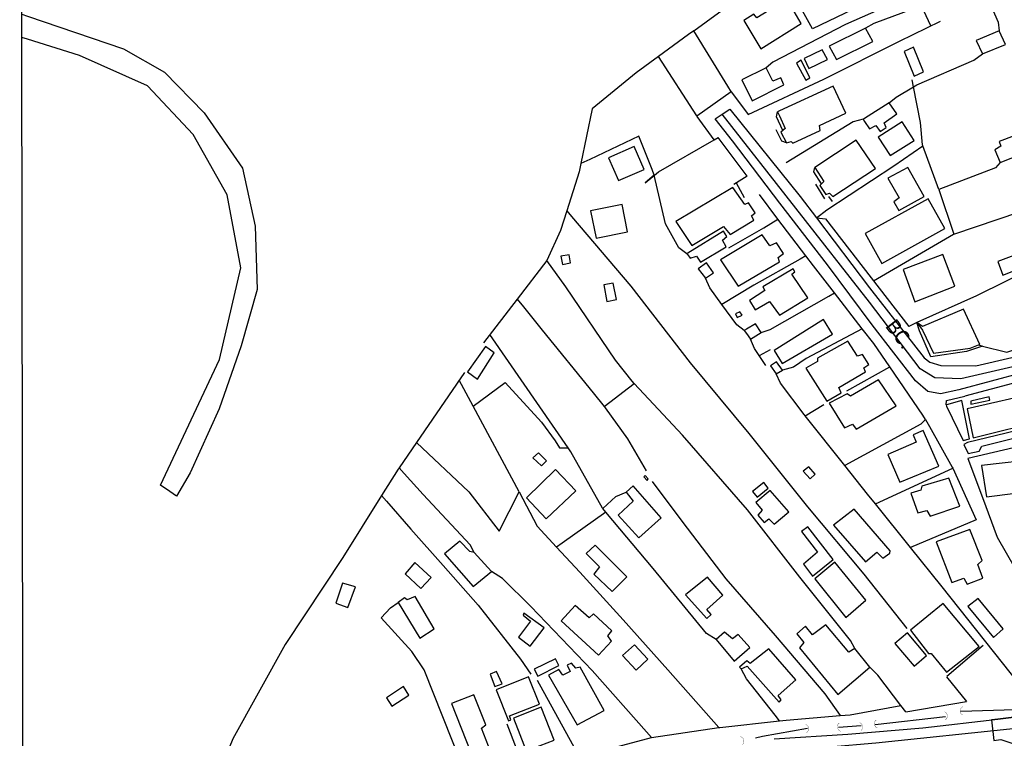
# Model space of a CAD drawing. Extents: x 180716 to 183135, y 1665964 to 1671511.
# Drawn here: x 180717 to 180891, y 1670574 to 1670701 of the extents above; entities that cross this region are included whole.
import ezdxf
from ezdxf.enums import TextEntityAlignment as Align

# ---------------------------------------------------------------- set-up
doc = ezdxf.new("R2010")
doc.units = 0
doc.header["$LTSCALE"] = 6
doc.header["$MEASUREMENT"] = 0
doc.layers.get('0').update_dxf_attribs({"linetype": 'CONTINUOUS'})
for name, color, linetype in [('V-BUEIRO', 5, 'CONTINUOUS'), ('V-CRUZAMENTO', 1, 'CONTINUOUS'), ('V-EDIFICACAO', 2, 'CONTINUOUS'), ('V-EIXO_DE_LOGRADOURO', 3, 'CONTINUOUS'), ('V-LOTE', 1, 'CONTINUOUS'), ('V-NOME_DOS_LOGRADOUROS', 7, 'CONTINUOUS'), ('V-QUADRA', 41, 'CONTINUOUS'), ('V-REFERENCIA', 2, 'CONTINUOUS'), ('V-TESTADA', 250, 'CONTINUOUS'), ('V-VALETA', 6, 'CONTINUOUS'), ('X-LIMITE_5000', 7, 'CONTINUOUS')]:
    doc.layers.add(name, color=color, linetype=linetype)

# ---------------------------------------------------------------- blocks, each defined once
blk = doc.blocks.new('305')
at = {"color": 0, "linetype": 'ByBlock', "lineweight": -2, "const_width": 0.05}
blk.add_lwpolyline([(0.73, 0.39, 0.60863), (-0.73, 0.38)], format="xyb", dxfattribs=at)
blk = doc.blocks.new('872GIIIP_img_geo')
at = {"layer": 'V-CRUZAMENTO'}
blk.add_lwpolyline([(180901.38, 1670579.15), (180890.1, 1670577.73), (180888.98, 1670577.6), (180889.4, 1670573.96), (180890.63, 1670574.13), (180892.74, 1670573.44), (180896.41, 1670568.9), (180898.87, 1670570.89), (180898.34, 1670572.96), (180898.76, 1670573.51), (180899.22, 1670574.11), (180901.94, 1670574.76)], close=True, dxfattribs=at)
at = {"layer": 'V-EDIFICACAO'}
for points in [[(180849.41, 1670703.67), (180849.67, 1670702.74), (180847.56, 1670701.46), (180847.01, 1670702.1), (180845.29, 1670700.98), (180848.26, 1670695.96), (180855.39, 1670700.47), (180852.51, 1670705.43), (180849.41, 1670703.67)], [(180860.32, 1670696.47), (180861.63, 1670694.08), (180868.02, 1670697.27), (180866.74, 1670699.64), (180860.32, 1670696.47)], [(180886.28, 1670697.43), (180887.37, 1670695.1), (180891.46, 1670696.76), (180890.34, 1670699.16), (180886.28, 1670697.43)], [(180855.9, 1670694.27), (180856.73, 1670692.48), (180860, 1670694.08), (180859.1, 1670695.77), (180855.9, 1670694.27)], [(180873.55, 1670695.48), (180875.34, 1670691.13), (180876.94, 1670691.93), (180875.19, 1670696.25), (180873.55, 1670695.48)], [(180855.36, 1670693.95), (180854.56, 1670693.47), (180856.19, 1670690.43), (180856.89, 1670690.85), (180855.36, 1670693.95)], [(180844.93, 1670690.53), (180846.72, 1670686.82), (180852.32, 1670689.63), (180851.78, 1670690.85), (180850.37, 1670690.3), (180849.19, 1670692.64), (180844.93, 1670690.53)], [(180851.2, 1670684.87), (180851.53, 1670684.14), (180852.54, 1670681.92), (180851.81, 1670681.29), (180852.77, 1670679.37), (180853.6, 1670679.65), (180853.92, 1670679.33), (180858.72, 1670681.57), (180858.62, 1670682.44), (180863.26, 1670684.61), (180861.05, 1670689.41), (180851.53, 1670685.02), (180851.2, 1670684.87)], [(180866.3, 1670683.56), (180866.55, 1670683.18), (180867.41, 1670681.89), (180868.53, 1670682.47), (180869.33, 1670681.41), (180870.36, 1670682.08), (180870, 1670682.92), (180872.24, 1670684.48), (180870.93, 1670686.43), (180866.55, 1670683.71), (180866.3, 1670683.56)], [(180868.95, 1670680.42), (180871.06, 1670677.16), (180875.31, 1670679.78), (180873.2, 1670683.08), (180868.95, 1670680.42)], [(180890.31, 1670679.62), (180890.6, 1670678.79), (180889.58, 1670678.18), (180890.47, 1670675.94), (180898.53, 1670679.11), (180897.31, 1670682.28), (180890.31, 1670679.62)], [(180865.08, 1670679.88), (180857.79, 1670675.05), (180859.39, 1670672.56), (180858.65, 1670671.85), (180859.71, 1670670.28), (180860.38, 1670670.54), (180860.99, 1670669.9), (180868.5, 1670674.89), (180865.08, 1670679.88)], [(180821.37, 1670676.74), (180823.16, 1670672.72), (180827.67, 1670674.7), (180825.91, 1670678.73), (180821.37, 1670676.74)], [(180870.68, 1670673.16), (180872.66, 1670669.68), (180871.73, 1670669.01), (180872.59, 1670667.47), (180877.07, 1670669.93), (180874.23, 1670675.05), (180870.68, 1670673.16)], [(180833.29, 1670665.49), (180836.08, 1670661.27), (180841.67, 1670664.62), (180842.85, 1670663.22), (180847.04, 1670665.74), (180846.63, 1670666.51), (180847.24, 1670667.05), (180846.08, 1670668.78), (180845.41, 1670668.53), (180843.3, 1670671.5), (180833.29, 1670665.49)], [(180866.65, 1670663.41), (180869.62, 1670658.13), (180880.75, 1670664.27), (180877.81, 1670669.52), (180866.65, 1670663.41)], [(180818.23, 1670667.41), (180819.22, 1670662.58), (180824.72, 1670663.7), (180823.8, 1670668.53), (180818.23, 1670667.41)], [(180835.21, 1670659.83), (180835.38, 1670659.62), (180835.82, 1670659.06), (180836.88, 1670659.41), (180837.61, 1670658.36), (180842.12, 1670661.04), (180841.48, 1670662.23), (180842.28, 1670662.87), (180841.7, 1670663.83), (180835.38, 1670659.93), (180835.21, 1670659.83)], [(180841.16, 1670658.77), (180844.26, 1670654.1), (180851.55, 1670658.42), (180851.33, 1670659.19), (180852.26, 1670659.89), (180851.04, 1670661.78), (180849.86, 1670661.2), (180848.52, 1670663.15), (180841.16, 1670658.77)], [(180812.96, 1670659.38), (180813.24, 1670657.91), (180814.68, 1670658.2), (180814.43, 1670659.64), (180812.96, 1670659.38)], [(180873.39, 1670657.05), (180875.44, 1670651.35), (180882.48, 1670654.1), (180880.37, 1670659.7), (180873.39, 1670657.05)], [(180890.09, 1670658.45), (180890.95, 1670656.05), (180895.62, 1670657.85), (180894.76, 1670660.24), (180890.09, 1670658.45)], [(180837.19, 1670657.14), (180838.51, 1670655.51), (180839.88, 1670656.47), (180838.67, 1670658.23), (180837.19, 1670657.14)], [(180848.61, 1670653.98), (180848.96, 1670653.34), (180846.24, 1670651.55), (180847.27, 1670649.95), (180849.79, 1670651.39), (180851.55, 1670649.02), (180856.54, 1670652.06), (180853.73, 1670656.25), (180854.24, 1670656.63), (180853.98, 1670657.14), (180848.61, 1670653.98)], [(180820.53, 1670654.36), (180821.11, 1670651.39), (180822.77, 1670651.77), (180822.23, 1670654.62), (180820.53, 1670654.36)], [(180844.58, 1670649.59), (180843.78, 1670649.21), (180844.1, 1670648.6), (180844.97, 1670649.02), (180844.58, 1670649.59)], [(180886.66, 1670643.74), (180886.92, 1670643.84), (180884.04, 1670650.07), (180876.8, 1670647.02), (180875.8, 1670647.67), (180876.8, 1670646.34), (180878.73, 1670642.3), (180885.19, 1670643.17)], [(180845.32, 1670646.3), (180845.73, 1670645.74), (180846.44, 1670644.77), (180848.32, 1670645.92), (180847.33, 1670647.48), (180845.73, 1670646.54), (180845.32, 1670646.3)], [(180850.63, 1670642.75), (180852.03, 1670640.45), (180860.92, 1670645.63), (180859.32, 1670648.25), (180850.63, 1670642.75)], [(180796.52, 1670639.01), (180798.28, 1670637.73), (180801.22, 1670642.34), (180799.65, 1670643.45), (180796.52, 1670639.01)], [(180858.24, 1670641.38), (180858.24, 1670640.83), (180856.22, 1670639.65), (180859.9, 1670633.83), (180862.43, 1670635.3), (180862.01, 1670636.26), (180866.71, 1670638.98), (180866.42, 1670639.71), (180867.29, 1670640.26), (180866.2, 1670642.08), (180865.3, 1670641.73), (180863.64, 1670644.38), (180858.24, 1670641.38)], [(180851.04, 1670640.74), (180849.95, 1670640.03), (180850.95, 1670638.63), (180852.06, 1670639.27), (180851.04, 1670640.74)], [(180869.05, 1670637.6), (180864.09, 1670634.69), (180863.48, 1670635.11), (180860.32, 1670633.45), (180863, 1670629.13), (180864.44, 1670629.77), (180865.08, 1670628.87), (180872.12, 1670632.97), (180869.05, 1670637.6)], [(180884.65, 1670632.49), (180885.71, 1670627.37), (180898.47, 1670630.5), (180897.54, 1670635.4), (180884.65, 1670632.49)], [(180880.94, 1670633.16), (180881.04, 1670632.95), (180883.98, 1670626.89), (180885.1, 1670627.18), (180883.72, 1670633.93), (180881.04, 1670633.19), (180880.94, 1670633.16)], [(180885.29, 1670633.8), (180885.32, 1670633.29), (180888.68, 1670633.99), (180888.58, 1670634.56), (180885.29, 1670633.8)], [(180884.75, 1670626.54), (180884.11, 1670626.15), (180884.84, 1670624.56), (180886.76, 1670625), (180887.27, 1670625.87), (180898.82, 1670628.74), (180898.63, 1670629.9), (180884.75, 1670626.54)], [(180870.68, 1670624.4), (180872.79, 1670619.54), (180879.66, 1670622.35), (180876.88, 1670628.62), (180875.15, 1670627.88), (180875.66, 1670626.6), (180870.68, 1670624.4)], [(180809.02, 1670624.68), (180808, 1670623.85), (180809.57, 1670622.41), (180810.43, 1670623.31), (180809.02, 1670624.68)], [(180887.18, 1670622.45), (180888.1, 1670616.94), (180898.34, 1670618.26), (180897.6, 1670623.63), (180887.18, 1670622.45)], [(180806.91, 1670616.75), (180810.37, 1670613.04), (180815.61, 1670618), (180812.03, 1670621.74), (180806.91, 1670616.75)], [(180855.71, 1670621.45), (180856.96, 1670620.11), (180857.85, 1670620.94), (180856.73, 1670622.25), (180855.71, 1670621.45)], [(180827.83, 1670620.72), (180827.63, 1670620.46), (180828.21, 1670619.82), (180828.37, 1670620.11), (180827.83, 1670620.72)], [(180846.82, 1670617.87), (180847.62, 1670616.91), (180849.57, 1670618.48), (180848.8, 1670619.47), (180846.82, 1670617.87)], [(180876.66, 1670618.8), (180876.5, 1670618.13), (180874.71, 1670617.58), (180875.98, 1670614.13), (180877.58, 1670614.51), (180878.16, 1670613.56), (180883.4, 1670615.28), (180881.45, 1670620.24), (180876.66, 1670618.8)], [(180825.71, 1670618.86), (180824.47, 1670617.78), (180825.71, 1670616.18), (180823.09, 1670613.68), (180826.74, 1670609.69), (180830.7, 1670613.24), (180825.71, 1670618.86)], [(180849.92, 1670618.06), (180847.4, 1670615.95), (180848.48, 1670614.58), (180847.75, 1670613.72), (180848.87, 1670612.44), (180849.7, 1670613.04), (180850.59, 1670612.15), (180853.18, 1670614.32), (180849.92, 1670618.06)], [(180861.11, 1670611.96), (180866.71, 1670605.5), (180868.76, 1670607.19), (180869.81, 1670606.14), (180871, 1670607.03), (180871.09, 1670607.42), (180864.73, 1670614.74), (180861.11, 1670611.96)], [(180856.54, 1670611.67), (180855.45, 1670610.84), (180858.24, 1670607.19), (180855.81, 1670605.08), (180857.37, 1670602.97), (180861.02, 1670605.88), (180856.54, 1670611.67)], [(180879.18, 1670608.98), (180881.96, 1670601.82), (180884.07, 1670602.62), (180884.65, 1670601.56), (180887.43, 1670602.62), (180886.54, 1670604.99), (180887.34, 1670605.69), (180885.13, 1670611.19), (180879.18, 1670608.98)], [(180797.67, 1670607.1), (180796.91, 1670607.3), (180795.14, 1670609.14), (180792.43, 1670606.9), (180797.51, 1670601.15), (180800.74, 1670603.8), (180798.25, 1670606.48), (180797.67, 1670607.1)], [(180819, 1670608.44), (180817.46, 1670606.94), (180819.77, 1670604.6), (180818.81, 1670603.32), (180822.01, 1670600.25), (180824.63, 1670602.84), (180819, 1670608.44)], [(180787.21, 1670605.34), (180785.49, 1670603.35), (180788.27, 1670600.76), (180790.09, 1670602.71), (180787.21, 1670605.34)], [(180861.34, 1670605.43), (180857.79, 1670602.46), (180863.26, 1670595.68), (180866.77, 1670598.69), (180861.34, 1670605.43)], [(180774.45, 1670601.69), (180773.27, 1670598.17), (180775.38, 1670597.41), (180776.72, 1670601.05), (180774.45, 1670601.69)], [(180834.96, 1670599.64), (180838.76, 1670595.46), (180839.47, 1670596.16), (180838.73, 1670597.05), (180841.58, 1670599.61), (180838.83, 1670602.78), (180834.96, 1670599.64)], [(180785.84, 1670598.75), (180785.39, 1670599.1), (180784.27, 1670598.3), (180788.08, 1670592), (180790.63, 1670593.66), (180787.28, 1670599.39), (180785.84, 1670598.75)], [(180880.43, 1670598.14), (180874.67, 1670593.41), (180877.87, 1670589.32), (180878.29, 1670589.32), (180881.01, 1670585.99), (180886.79, 1670590.56), (180880.43, 1670598.14)], [(180886.63, 1670599.01), (180884.81, 1670597.57), (180889.29, 1670592.1), (180891.05, 1670593.63), (180886.63, 1670599.01)], [(180806.46, 1670596.45), (180806.34, 1670596.06), (180807.61, 1670595.01), (180805.5, 1670592.19), (180807.58, 1670590.59), (180810.05, 1670593.82), (180806.46, 1670596.45)], [(180818.71, 1670596.29), (180817.94, 1670595.58), (180815.48, 1670597.79), (180813.02, 1670595.04), (180819.61, 1670589), (180821.91, 1670591.46), (180821.27, 1670592.45), (180821.94, 1670593.31), (180818.71, 1670596.29)], [(180843.24, 1670591.87), (180841.86, 1670593.09), (180840.36, 1670591.75), (180843.56, 1670587.97), (180846.31, 1670590.37), (180844.29, 1670592.64), (180843.24, 1670591.87)], [(180859.74, 1670594.37), (180857.37, 1670592.61), (180856.13, 1670594.11), (180854.62, 1670592.8), (180855.84, 1670591.27), (180855.07, 1670590.31), (180861.82, 1670582.06), (180867.48, 1670586.89), (180864.82, 1670590.18), (180863.8, 1670589.57), (180859.74, 1670594.37)], [(180874.16, 1670592.96), (180871.92, 1670591.07), (180875.31, 1670587.05), (180877.49, 1670588.96), (180874.16, 1670592.96)], [(180823.86, 1670588.93), (180826.29, 1670586.37), (180828.34, 1670588.29), (180825.97, 1670590.85), (180823.86, 1670588.93)], [(180846.37, 1670587.56), (180845.8, 1670588.04), (180844.49, 1670586.89), (180844.81, 1670586.6), (180845.86, 1670587.08), (180851.49, 1670580.71), (180851.87, 1670581.13), (180851.33, 1670581.9), (180854.46, 1670584.68), (180849.7, 1670590.12), (180846.37, 1670587.56)], [(180808.25, 1670586.57), (180808.89, 1670585.32), (180812.6, 1670587.17), (180812, 1670588.39), (180808.25, 1670586.57)], [(180801.63, 1670586.12), (180800.48, 1670585.64), (180801.35, 1670583.5), (180802.63, 1670583.98), (180801.63, 1670586.12)], [(180815.64, 1670586.69), (180814.84, 1670587.62), (180814.07, 1670587.24), (180814.59, 1670586.15), (180813.34, 1670585.48), (180812.64, 1670586.5), (180810.81, 1670585.51), (180815.87, 1670576.75), (180820.6, 1670579.24), (180816.41, 1670586.92), (180815.64, 1670586.69)], [(180801.57, 1670582.92), (180803.71, 1670577.42), (180804.13, 1670577.58), (180803.94, 1670578.32), (180809.21, 1670580.36), (180807.26, 1670585.19), (180801.57, 1670582.92)], [(180782.22, 1670581.48), (180783.15, 1670580.01), (180786.13, 1670581.93), (180785.2, 1670583.46), (180782.22, 1670581.48)], [(180797.64, 1670582.02), (180793.7, 1670580.46), (180797.96, 1670569.59), (180801, 1670570.83), (180798.95, 1670576.14), (180799.72, 1670576.75), (180797.64, 1670582.02)], [(180804.64, 1670577.87), (180806.88, 1670572.14), (180811.77, 1670574.03), (180809.47, 1670579.85), (180804.64, 1670577.87)]]:
    blk.add_lwpolyline(points, close=True, dxfattribs=at)
at = {"layer": 'V-EIXO_DE_LOGRADOURO'}
for points in [[(180939.39, 1670655.5), (180933.23, 1670653.21), (180917.53, 1670646.94), (180900.38, 1670641.63), (180883.55, 1670637.77), (180878.96, 1670637.93), (180876.38, 1670639.54), (180867.44, 1670651.28), (180841.46, 1670684.45)], [(180894.14, 1670576.15), (180893.29, 1670576.05), (180868.58, 1670573.48), (180844.03, 1670571.39), (180841.15, 1670570.54)]]:
    blk.add_lwpolyline(points, dxfattribs=at)
at = {"layer": 'V-LOTE'}
for points in [[(180915.33, 1670724.1), (180903.06, 1670718.55), (180889.58, 1670712.03), (180876.42, 1670706.16), (180863.18, 1670700.29), (180850.38, 1670693.65), (180849.19, 1670692.64)], [(180867.33, 1670704.24), (180857.37, 1670699.53), (180852.36, 1670708.54), (180851.8, 1670709.54)], [(180843.06, 1670688.36), (180842.43, 1670689.38), (180836.41, 1670699.16), (180843.63, 1670704.37)], [(180888.44, 1670704.57), (180890.14, 1670700.66), (180890.34, 1670699.16)], [(180878.28, 1670700.05), (180876.63, 1670703.59), (180868.21, 1670700.43), (180866.74, 1670699.64)], [(180846.03, 1670684.38), (180859.35, 1670690.65), (180872.75, 1670697.33), (180879.95, 1670700.87)], [(180836.41, 1670699.16), (180835.5, 1670698.5), (180830.18, 1670694.62)], [(180830.18, 1670694.62), (180826.24, 1670691.75), (180818.47, 1670685.4), (180816.47, 1670675.72)], [(180836.96, 1670684.17), (180830.18, 1670694.62)], [(180875.23, 1670689.29), (180875.8, 1670689.64), (180885.87, 1670693.96), (180887.37, 1670695.1)], [(180875.23, 1670689.29), (180874.99, 1670690.52)], [(180870.93, 1670686.43), (180872.17, 1670687.43), (180875.23, 1670689.29)], [(180876.86, 1670678.86), (180876.8, 1670679.02), (180876.44, 1670682.96), (180875.23, 1670689.29)], [(180836.96, 1670684.17), (180843.01, 1670688.43), (180843.06, 1670688.36)], [(180843.06, 1670688.36), (180846.03, 1670684.38)], [(180840, 1670679.92), (180837.05, 1670684.03), (180836.96, 1670684.17)], [(180866.3, 1670683.56), (180864.55, 1670683.08), (180852.71, 1670675.89)], [(180829.46, 1670673.66), (180829.07, 1670674.66), (180826.76, 1670680.58), (180818.06, 1670676.47), (180816.47, 1670675.72)], [(180829.46, 1670673.66), (180827.86, 1670672.35), (180830.23, 1670674.28), (180840, 1670679.92)], [(180840, 1670679.92), (180840.71, 1670680.33)], [(180845.83, 1670673.53), (180840.71, 1670680.33)], [(180858.06, 1670666.16), (180859.91, 1670667.6), (180871.76, 1670675.32), (180876.86, 1670678.86)], [(180879.66, 1670671.14), (180876.86, 1670678.86)], [(180816.47, 1670675.72), (180816.18, 1670674.3), (180814.01, 1670667.39)], [(180890.47, 1670675.94), (180889.65, 1670675.01), (180879.66, 1670671.14)], [(180835.21, 1670659.83), (180833.82, 1670660.88), (180831.44, 1670665.11), (180829.46, 1670673.66)], [(180845.83, 1670673.53), (180843.48, 1670672.06)], [(180879.66, 1670671.14), (180882.32, 1670663.28)], [(180851.28, 1670665.95), (180848.01, 1670670.25)], [(180814.01, 1670667.39), (180812.92, 1670663.92), (180810.47, 1670658.61)], [(180814.01, 1670667.39), (180814.86, 1670666.39), (180825.32, 1670654.12), (180835.82, 1670640.61), (180846.16, 1670628.14), (180856.5, 1670615.19), (180866.44, 1670603.29), (180874.05, 1670593.72)], [(180842.61, 1670660.87), (180848.81, 1670664.41), (180851.28, 1670665.95)], [(180856.22, 1670659.44), (180851.28, 1670665.95)], [(180858.06, 1670666.16), (180859.68, 1670665.96), (180870.57, 1670651.91), (180874.35, 1670647.02)], [(180882.32, 1670663.28), (180893.99, 1670667.2)], [(180868.13, 1670655.06), (180882.26, 1670663.26), (180882.32, 1670663.28)], [(180856.22, 1670659.44), (180855.22, 1670658.88), (180847, 1670654.29), (180841.4, 1670650.86)], [(180861.24, 1670652.93), (180857.53, 1670657.72), (180856.22, 1670659.44)], [(180810.47, 1670658.61), (180805.24, 1670651.81)], [(180825.91, 1670636.96), (180825.57, 1670637.33), (180822.63, 1670641.03), (180813.86, 1670653.98), (180810.47, 1670658.61)], [(180897.5, 1670657.85), (180896.44, 1670657.38), (180886.34, 1670652.39), (180875.8, 1670647.67)], [(180841.4, 1670650.86), (180839.26, 1670653.81), (180838.51, 1670655.51)], [(180848.32, 1670645.92), (180849.93, 1670646.44), (180860.24, 1670652.36), (180861.24, 1670652.93)], [(180866.15, 1670646.6), (180861.24, 1670652.93)], [(180805.24, 1670651.81), (180799.32, 1670644.13)], [(180805.24, 1670651.81), (180806.36, 1670650.44), (180809.69, 1670646.37), (180818.66, 1670635.27), (180820.59, 1670632.87)], [(180845.32, 1670646.3), (180844, 1670647.28), (180841.4, 1670650.86)], [(180875.8, 1670647.67), (180874.35, 1670647.02)], [(180814.29, 1670625.58), (180806.51, 1670636.8), (180800.43, 1670645.57)], [(180866.15, 1670646.6), (180865.15, 1670646.07), (180856.29, 1670641.37), (180854.03, 1670639.81), (180852.06, 1670639.27)], [(180871, 1670639.86), (180868.19, 1670643.97), (180866.15, 1670646.6)], [(180887.4, 1670643.55), (180891.67, 1670642.44), (180900.94, 1670645.49)], [(180849.12, 1670640.09), (180847.12, 1670643.11), (180846.44, 1670644.77)], [(180886.66, 1670643.74), (180887.4, 1670643.55)], [(180849.89, 1670642.9), (180847.99, 1670641.8)], [(180863.46, 1670635.67), (180871, 1670639.86)], [(180877.33, 1670630.6), (180876.82, 1670631.34), (180871, 1670639.86)], [(180906.6, 1670640.68), (180905.73, 1670640.38), (180884.28, 1670634.71)], [(180795.98, 1670638.9), (180787.49, 1670626.54)], [(180856.06, 1670631.25), (180855.88, 1670631.48), (180851.76, 1670637), (180850.95, 1670638.63)], [(180797.51, 1670632.91), (180795.04, 1670637.53)], [(180797.51, 1670632.91), (180803.13, 1670637.13), (180809.53, 1670630.13), (180811.98, 1670626.83), (180812.74, 1670625.58), (180814.29, 1670625.58)], [(180820.59, 1670632.87), (180821.59, 1670633.64), (180824.91, 1670636.19), (180825.91, 1670636.96)], [(180864.82, 1670590.18), (180864.09, 1670591.6), (180855.15, 1670602.75), (180845.93, 1670614.65), (180834.46, 1670627.84), (180825.91, 1670636.96)], [(180805.59, 1670617.82), (180797.51, 1670632.91)], [(180856.06, 1670631.25), (180859.4, 1670633.26)], [(180820.59, 1670632.87), (180820.79, 1670632.62), (180824.74, 1670627.15), (180828, 1670621.52)], [(180863.08, 1670622.45), (180856.06, 1670631.25)], [(180877.33, 1670630.6), (180876.47, 1670629.79), (180863.08, 1670622.45)], [(180877.33, 1670630.6), (180878.03, 1670629.34), (180882.04, 1670622.15), (180882.12, 1670621.98)], [(180787.49, 1670626.54), (180784.43, 1670622.08)], [(180787.49, 1670626.54), (180796.74, 1670617.82), (180802.09, 1670610.9), (180805.59, 1670617.82)], [(180897.38, 1670626.09), (180895.64, 1670626.23), (180884.77, 1670623.73)], [(180820.4, 1670614.87), (180820.35, 1670614.93), (180814.76, 1670624.9), (180814.29, 1670625.58)], [(180884.77, 1670623.73), (180887.4, 1670616.82), (180889.94, 1670609.82), (180893.12, 1670604.3)], [(180784.43, 1670622.08), (180784.27, 1670621.85), (180781.33, 1670617.16)], [(180797.67, 1670607.1), (180796.98, 1670608.48), (180788.69, 1670617.37), (180785.33, 1670621.08), (180784.43, 1670622.08)], [(180868.49, 1670615.68), (180867.11, 1670617.4), (180863.08, 1670622.45)], [(180868.49, 1670615.68), (180882.12, 1670621.98)], [(180882.12, 1670621.98), (180886.27, 1670612.9), (180874.69, 1670607.99)], [(180829.09, 1670619.67), (180834.48, 1670612.43), (180842.09, 1670602.46), (180850.82, 1670592.49), (180859.55, 1670582.19), (180862.25, 1670578.34)], [(180805.59, 1670617.82), (180808.77, 1670611.79), (180812.23, 1670608.06)], [(180820.4, 1670614.87), (180822.7, 1670617), (180824.47, 1670617.78)], [(180781.33, 1670617.16), (180774.49, 1670606.25), (180764.31, 1670590.89), (180755.09, 1670574.24), (180752.31, 1670567.48), (180754.04, 1670564.42), (180756.94, 1670561.53), (180759.39, 1670559.2), (180765.2, 1670556.49)], [(180781.33, 1670617.16), (180782.2, 1670616.16), (180786.5, 1670611.21), (180792.23, 1670604.82), (180798.36, 1670597.82), (180805.85, 1670588.33), (180807.66, 1670585.68)], [(180874.69, 1670607.99), (180868.49, 1670615.68)], [(180820.92, 1670614.25), (180813.23, 1670608.77), (180812.23, 1670608.06)], [(180820.92, 1670614.25), (180820.4, 1670614.87)], [(180840.36, 1670591.75), (180838.68, 1670592.84), (180829.24, 1670604.31), (180820.92, 1670614.25)], [(180812.23, 1670608.06), (180816.3, 1670603.67), (180823.99, 1670595.22), (180831.84, 1670586.45), (180840.83, 1670576.24)], [(180895.44, 1670581.93), (180880.27, 1670601.07), (180874.69, 1670607.99)], [(180828.98, 1670574.51), (180828.09, 1670575.51), (180818.48, 1670586.33), (180807.65, 1670597.59), (180802.65, 1670602.55), (180800.74, 1670603.8)], [(180796.65, 1670568.31), (180795.42, 1670569.83), (180788.86, 1670586.45), (180786.65, 1670589.67), (180781.25, 1670595.62), (180782.91, 1670597.35), (180784.27, 1670598.3)], [(180851.57, 1670577.44), (180850.78, 1670578.44), (180845.72, 1670584.81), (180844.81, 1670586.6)], [(180872.98, 1670580.12), (180868.91, 1670585.5), (180867.48, 1670586.89)], [(180808.79, 1670584.63), (180815.64, 1670572.2), (180816.42, 1670570.77)], [(180881.01, 1670585.19), (180884.53, 1670580.86)], [(180873.82, 1670579.02), (180884.53, 1670580.86)], [(180862.25, 1670578.34), (180864.04, 1670578.49), (180872.98, 1670580.12)], [(180873.82, 1670579.02), (180872.98, 1670580.12)], [(180840.83, 1670576.24), (180841.03, 1670576.27), (180851.57, 1670577.44)], [(180851.57, 1670577.44), (180852.76, 1670577.57), (180862.25, 1670578.34)], [(180807.16, 1670567.27), (180806.78, 1670568.27), (180803.5, 1670576.84)], [(180828.98, 1670574.51), (180828.99, 1670574.51), (180840.83, 1670576.24)], [(180816.42, 1670570.77), (180820.39, 1670572.22), (180828.98, 1670574.51)]]:
    blk.add_lwpolyline(points, dxfattribs=at)
at = {"layer": 'V-QUADRA'}
for points in [[(180850.64, 1670574.28), (180863.64, 1670575.05), (180876.87, 1670576.2), (180890.1, 1670577.73), (180902.26, 1670579.26)], [(180894.59, 1670638.88), (180883.2, 1670635.81), (180879.94, 1670635.12), (180877.75, 1670635.5), (180875.53, 1670637.42), (180867.9, 1670647.31), (180860.04, 1670657.89), (180851.64, 1670668.77), (180843.24, 1670679.73), (180840.21, 1670683.64), (180841.46, 1670684.45), (180842.82, 1670685.32), (180855.21, 1670669.92), (180858.06, 1670666.16), (180867.44, 1670653.83), (180877.06, 1670641.49), (180878.1, 1670640.72), (180880.01, 1670640.11), (180886.22, 1670640.03), (180899.68, 1670643.17)]]:
    blk.add_lwpolyline(points, dxfattribs=at)
at = {"layer": 'V-REFERENCIA'}
for points in [[(180717.83, 1670702.1), (180718.83, 1670701.76), (180735.8, 1670695.99), (180743.06, 1670691.87), (180750.01, 1670684.69), (180756.81, 1670674.92), (180759.03, 1670664.69), (180759.41, 1670653.54), (180756.58, 1670643.61), (180752.68, 1670632.46), (180747.56, 1670621.16), (180745.16, 1670617.04)], [(180743.97, 1670617.88), (180742.34, 1670619.03), (180752.74, 1670641.17), (180756.48, 1670657.36), (180754.11, 1670670.19), (180748.07, 1670680.88), (180740.05, 1670689.43), (180728.05, 1670694.77), (180718.84, 1670697.67), (180717.83, 1670697.98)], [(180745.16, 1670617.04), (180743.97, 1670617.88)]]:
    blk.add_lwpolyline(points, dxfattribs=at)
at = {"layer": 'V-TESTADA'}
for points in [[(180852.14, 1670681.58), (180851, 1670683.99), (180851.2, 1670684.87)], [(180852.77, 1670679.37), (180851.98, 1670679.66), (180850.97, 1670681.67)], [(180858.96, 1670672.15), (180857.61, 1670674.26), (180857.79, 1670675.05)], [(180843.9, 1670672.32), (180845.31, 1670669.72)], [(180859.54, 1670669.54), (180857.94, 1670672.09)], [(180860.9, 1670669.04), (180860.27, 1670669.92)], [(180887.4, 1670643.55), (180884.55, 1670642.56), (180878.28, 1670641.64), (180876.25, 1670646.21), (180875.8, 1670647.67)], [(180880.94, 1670633.16), (180881.04, 1670633.95), (180884.28, 1670634.71)], [(180881.08, 1670585.28), (180887.5, 1670590.77)]]:
    blk.add_lwpolyline(points, dxfattribs=at)
at = {"layer": 'V-VALETA'}
for points in [[(180883.54, 1670579.13), (180893.17, 1670579.43), (180901, 1670580.19), (180908.14, 1670582.56)], [(180868.45, 1670576.76), (180880.83, 1670578.21)], [(180847.33, 1670574.45), (180848.56, 1670574.73), (180856.5, 1670576.15)], [(180861.96, 1670576.3), (180865.97, 1670576.61)]]:
    blk.add_lwpolyline(points, dxfattribs=at)
at = {"layer": 'X-LIMITE_5000'}
blk.add_lwpolyline([(180718.28, 1670441.25), (180718.25, 1670463.75), (180718.25, 1670463.76), (180718.24, 1670467.66), (180718.24, 1670467.67), (180718.23, 1670470.52), (180718.23, 1670470.53), (180718.23, 1670472.57), (180718.23, 1670472.58), (180718.13, 1670528.06), (180718.13, 1670528.07), (180718.12, 1670531.05), (180718.12, 1670531.06), (180718.12, 1670533.71), (180718.1, 1670544.18), (180717.83, 1670697.98), (180717.83, 1670697.99), (180717.83, 1670700.27), (180717.83, 1670700.28), (180717.83, 1670702.1), (180717.83, 1670702.11), (180717.48, 1670899)], dxfattribs=at)
at = {"layer": 'V-BUEIRO'}
for p, xscale, yscale, zscale, rotation in [((180880.34, 1670578.29), 0.9999980340438249, 0.9999980340438249, 0.9999980340438249, 274.0213395972499), ((180884.27, 1670579.17), 0.9999972201963749, 0.9999972201963749, 0.9999972201963749, 88.09497891003612), ((180869.13, 1670576.92), 0.9999972201963749, 0.9999972201963749, 0.9999972201963749, 95.70762868409108), ((180855.86, 1670576.03), 0.999999147954707, 0.999999147954707, 0.999999147954707, 273.3219017692378), ((180862.59, 1670576.38), 0.9999972201963749, 0.9999972201963749, 0.9999972201963749, 98.35542135193063), ((180865.41, 1670576.34), 0.999999147954707, 0.999999147954707, 0.999999147954707, 279.0737366822176), ((180844.44, 1670573.84), 0.999999147954707, 0.999999147954707, 0.999999147954707, 281.5595641643896)]:
    blk.add_blockref('305', p, dxfattribs=dict(at, xscale=xscale, yscale=yscale, zscale=zscale, rotation=rotation))
at = {"layer": 'V-NOME_DOS_LOGRADOUROS'}
blk.add_text('BC.', height=2.5, rotation=308, dxfattribs=at).set_placement((180869.47, 1670646.57), align=Align.BOTTOM_LEFT)

msp = doc.modelspace()

# ---------------------------------------------------------------- block references
at = {"linetype": 'Continuous'}
msp.add_blockref('872GIIIP_img_geo', (0, 0), dxfattribs=at)

doc.saveas('drawing.dxf')
